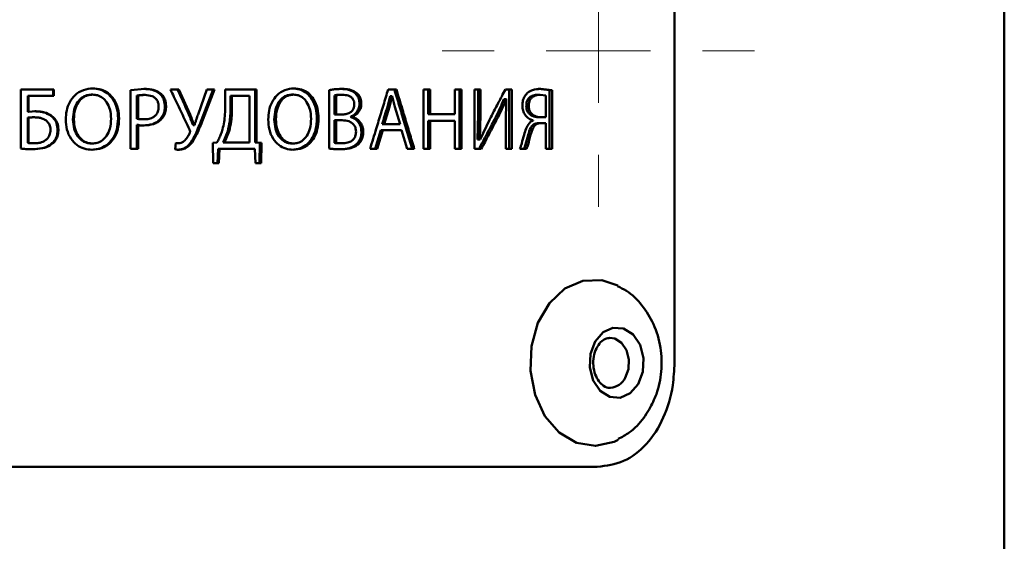
# Paper-space layout 'Лист1' of a CAD drawing. Units: millimetres. Extents: x -4457 to 3093, y 1499 to 6636.
# Drawn here: x 953 to 1000, y 6207 to 6232 of the extents above; entities that cross this region are included whole.
import ezdxf

# ---------------------------------------------------------------- set-up
doc = ezdxf.new("R2010")
doc.units = ezdxf.units.MM

# ---------------------------------------------------------------- blocks, each defined once
blk = doc.blocks.new('SW_CENTERMARKSYMBOL_9')
at = {"color": 0, "linetype": 'Continuous', "lineweight": 18}
for p, q in [((0, 5), (0, 7.5)), ((0, 0), (0, 2.5)), ((-5, 0), (-7.5, 0)), ((0, 0), (-2.5, 0)), ((0, 0), (0, -2.5)), ((0, 0), (2.5, 0)), ((5, 0), (7.5, 0)), ((0, -5), (0, -7.5))]:
    blk.add_line(p, q, dxfattribs=at)

psp = doc.layouts.new('Лист1')

# ---------------------------------------------------------------- linework, layer by layer
at = {"color": 7, "linetype": 'Continuous', "lineweight": 50}
for p, q in [((1000.077, 6080.84), (1000.077, 6310.903)), ((984.234, 6250.899), (984.233, 6215.899)), ((954.424, 6229.046), (952.835, 6229.046)), ((952.835, 6229.046), (952.835, 6226.199)), ((952.835, 6229.046), (954.384, 6229.046)), ((954.424, 6229.046), (954.384, 6229.046)), ((954.384, 6229.046), (954.384, 6228.737)), ((954.424, 6228.737), (954.424, 6229.046)), ((958.794, 6229.067), (958.106, 6229.012)), ((958.106, 6229.012), (958.106, 6226.191)), ((958.794, 6229.067), (958.74, 6229.067)), ((960.425, 6229.046), (960.021, 6229.046)), ((960.021, 6229.046), (960.365, 6229.046)), ((960.97, 6227.83), (960.425, 6229.046)), ((961.773, 6229.046), (961.348, 6227.842)), ((962.079, 6229.046), (961.511, 6227.579)), ((961.575, 6227.579), (962.145, 6229.046)), ((962.145, 6229.046), (961.773, 6229.046)), ((961.773, 6229.046), (962.079, 6229.046)), ((964.162, 6229.045), (962.653, 6229.045)), ((962.653, 6229.045), (962.653, 6228.321)), ((962.653, 6229.045), (964.089, 6229.045)), ((964.089, 6229.045), (964.089, 6226.491)), ((964.162, 6229.045), (964.089, 6229.045)), ((964.162, 6226.491), (964.162, 6229.045)), ((967.654, 6229.007), (967.654, 6226.199)), ((970.875, 6229.045), (970.481, 6229.045)), ((970.481, 6229.045), (970.779, 6229.045)), ((970.875, 6229.045), (970.779, 6229.045)), ((972.175, 6229.045), (972.175, 6226.19)), ((972.496, 6229.045), (972.175, 6229.045)), ((972.175, 6229.045), (972.395, 6229.045)), ((972.496, 6229.045), (972.395, 6229.045)), ((972.395, 6229.045), (972.395, 6227.85)), ((972.496, 6227.85), (972.496, 6229.045)), ((974.007, 6229.045), (973.689, 6229.045)), ((973.689, 6229.045), (973.689, 6227.85)), ((973.689, 6229.045), (973.9, 6229.045)), ((973.9, 6229.045), (973.9, 6226.19)), ((974.007, 6229.045), (973.9, 6229.045)), ((974.007, 6226.19), (974.007, 6229.045)), ((974.916, 6229.045), (974.623, 6229.045)), ((974.623, 6229.045), (974.623, 6226.19)), ((974.623, 6229.045), (974.807, 6229.045)), ((974.807, 6229.045), (974.806, 6227.842)), ((974.916, 6229.045), (974.807, 6229.045)), ((974.916, 6227.842), (974.916, 6229.045)), ((976.415, 6229.045), (976.111, 6229.045)), ((976.111, 6229.045), (976.3, 6229.045)), ((976.3, 6229.045), (976.3, 6226.19)), ((976.415, 6229.045), (976.3, 6229.045)), ((976.415, 6226.19), (976.415, 6229.045)), ((978.233, 6229.008), (977.687, 6229.065)), ((977.807, 6229.065), (977.687, 6229.065)), ((978.355, 6229.008), (977.807, 6229.065)), ((978.233, 6229.008), (978.233, 6226.19)), ((978.355, 6226.19), (978.355, 6229.008)), ((953.166, 6228.737), (953.166, 6227.97)), ((953.201, 6228.737), (953.166, 6228.737)), ((953.201, 6227.97), (953.201, 6228.737)), ((953.201, 6228.737), (954.424, 6228.737)), ((956.282, 6228.792), (956.236, 6228.792)), ((958.465, 6228.745), (958.412, 6228.745)), ((958.412, 6227.635), (958.412, 6228.745)), ((958.465, 6227.635), (958.465, 6228.745)), ((958.802, 6228.775), (958.748, 6228.775)), ((959.57, 6228.83), (959.513, 6228.83)), ((962.909, 6228.203), (962.91, 6228.741)), ((962.91, 6228.741), (962.978, 6228.741)), ((962.978, 6228.203), (962.978, 6228.741)), ((962.978, 6228.741), (963.815, 6228.741)), ((963.815, 6228.741), (963.815, 6226.495)), ((965.938, 6228.792), (965.859, 6228.792)), ((967.99, 6228.758), (967.904, 6228.758)), ((967.904, 6227.838), (967.904, 6228.758)), ((967.99, 6227.838), (967.99, 6228.758)), ((968.287, 6228.783), (968.2, 6228.783)), ((968.977, 6228.859), (968.888, 6228.859)), ((970.443, 6228.202), (970.57, 6228.72)), ((970.537, 6228.202), (970.665, 6228.72)), ((970.57, 6228.72), (970.665, 6228.72)), ((970.665, 6228.72), (970.673, 6228.72)), ((970.673, 6228.72), (970.803, 6228.198)), ((976.146, 6228.571), (976.032, 6228.571)), ((976.155, 6228.567), (976.13, 6227.406)), ((976.146, 6228.571), (976.157, 6228.566)), ((977.779, 6228.783), (977.66, 6228.783)), ((977.779, 6228.783), (978.06, 6228.749)), ((978.06, 6228.749), (978.06, 6227.71)), ((959.812, 6228.232), (959.754, 6228.232)), ((962.909, 6228.203), (962.978, 6228.203)), ((969.191, 6228.355), (969.101, 6228.355)), ((970.288, 6227.376), (970.537, 6228.202)), ((970.537, 6228.202), (970.443, 6228.202)), ((970.804, 6228.198), (971.051, 6227.376)), ((977.232, 6228.249), (977.114, 6228.249)), ((953.166, 6226.474), (953.166, 6227.686)), ((953.201, 6227.686), (953.166, 6227.686)), ((953.55, 6227.991), (953.201, 6227.97)), ((953.201, 6226.474), (953.201, 6227.686)), ((953.423, 6227.702), (953.387, 6227.702)), ((953.55, 6227.991), (953.514, 6227.991)), ((954.281, 6227.801), (954.242, 6227.801)), ((955.381, 6227.601), (955.339, 6227.601)), ((957.556, 6227.648), (957.506, 6227.648)), ((958.412, 6227.635), (958.465, 6227.635)), ((958.761, 6227.605), (958.707, 6227.605)), ((960.908, 6227.83), (960.97, 6227.83)), ((961.575, 6227.579), (961.511, 6227.579)), ((965.086, 6227.601), (965.01, 6227.601)), ((967.137, 6227.647), (967.055, 6227.647)), ((968.207, 6227.838), (967.904, 6227.838)), ((967.904, 6226.469), (967.904, 6227.559)), ((967.904, 6227.559), (967.99, 6227.559)), ((968.294, 6227.838), (967.99, 6227.838)), ((967.99, 6226.469), (967.99, 6227.559)), ((967.99, 6227.559), (968.267, 6227.559)), ((968.207, 6227.838), (968.294, 6227.838)), ((968.667, 6227.728), (968.667, 6227.719)), ((968.756, 6227.728), (968.667, 6227.728)), ((968.756, 6227.719), (968.667, 6227.719)), ((968.756, 6227.719), (968.756, 6227.728)), ((972.395, 6227.85), (973.583, 6227.85)), ((972.496, 6227.85), (972.395, 6227.85)), ((973.689, 6227.85), (972.496, 6227.85)), ((973.689, 6227.85), (973.583, 6227.85)), ((974.778, 6226.634), (974.806, 6227.842)), ((974.806, 6227.842), (974.916, 6227.842)), ((974.888, 6226.634), (974.916, 6227.842)), ((975.341, 6227.575), (974.894, 6226.63)), ((975.705, 6227.609), (975.593, 6227.609)), ((977.443, 6227.562), (977.443, 6227.549)), ((977.807, 6227.706), (977.687, 6227.706)), ((977.902, 6227.706), (977.915, 6227.706)), ((954.641, 6227.101), (954.601, 6227.101)), ((958.465, 6227.334), (958.412, 6227.334)), ((958.412, 6227.334), (958.412, 6226.191)), ((958.465, 6226.191), (958.465, 6227.334)), ((961.107, 6227.325), (961.115, 6227.325)), ((961.169, 6227.325), (961.107, 6227.325)), ((961.177, 6227.325), (961.115, 6227.325)), ((961.177, 6227.325), (961.169, 6227.325)), ((970.127, 6227.088), (969.863, 6226.19)), ((969.956, 6226.19), (970.22, 6227.088)), ((970.955, 6227.376), (970.194, 6227.376)), ((970.194, 6227.376), (970.288, 6227.376)), ((970.22, 6227.088), (971.119, 6227.088)), ((971.051, 6227.376), (970.288, 6227.376)), ((971.119, 6227.088), (971.387, 6226.19)), ((972.395, 6227.529), (972.394, 6226.19)), ((972.496, 6227.529), (972.395, 6227.529)), ((972.496, 6226.19), (972.496, 6227.529)), ((972.496, 6227.529), (973.688, 6227.529)), ((973.688, 6227.529), (973.688, 6226.19)), ((976.128, 6227.406), (976.128, 6226.19)), ((977.508, 6227.287), (977.389, 6227.287)), ((977.841, 6227.427), (977.721, 6227.427)), ((978.059, 6227.427), (977.841, 6227.427)), ((978.06, 6227.427), (978.06, 6226.19)), ((962.553, 6226.495), (962.774, 6227.037)), ((962.62, 6226.495), (962.842, 6227.037)), ((962.842, 6227.037), (962.774, 6227.037)), ((969.286, 6227.003), (969.196, 6227.003)), ((974.778, 6226.634), (974.785, 6226.63)), ((974.894, 6226.63), (974.888, 6226.634)), ((953.166, 6226.474), (953.201, 6226.474)), ((953.383, 6226.454), (953.419, 6226.454)), ((954.407, 6226.483), (954.368, 6226.483)), ((956.232, 6226.444), (956.278, 6226.444)), ((956.278, 6226.444), (956.232, 6226.444)), ((958.106, 6226.191), (958.465, 6226.191)), ((960.278, 6226.47), (960.241, 6226.169)), ((960.408, 6226.457), (960.349, 6226.457)), ((961.064, 6226.495), (961.002, 6226.495)), ((962.258, 6226.491), (962.052, 6226.482)), ((962.052, 6226.482), (962.076, 6225.504)), ((962.308, 6226.19), (962.284, 6225.504)), ((962.351, 6225.504), (962.375, 6226.19)), ((962.375, 6226.19), (964.078, 6226.19)), ((962.62, 6226.495), (962.553, 6226.495)), ((963.744, 6226.495), (962.553, 6226.495)), ((963.815, 6226.495), (962.621, 6226.495)), ((963.744, 6226.495), (963.815, 6226.495)), ((964.078, 6226.19), (964.102, 6225.504)), ((964.089, 6226.491), (964.323, 6226.482)), ((964.162, 6226.491), (964.089, 6226.491)), ((964.396, 6226.482), (964.162, 6226.491)), ((964.323, 6226.482), (964.299, 6225.504)), ((964.372, 6225.504), (964.396, 6226.482)), ((965.855, 6226.444), (965.934, 6226.444)), ((965.934, 6226.444), (965.855, 6226.444)), ((967.904, 6226.469), (967.99, 6226.469)), ((968.271, 6226.452), (968.184, 6226.452)), ((969.069, 6226.431), (968.979, 6226.432)), ((969.614, 6226.19), (969.956, 6226.19)), ((971.387, 6226.19), (971.734, 6226.19)), ((972.175, 6226.19), (972.496, 6226.19)), ((973.688, 6226.19), (974.007, 6226.19)), ((974.623, 6226.19), (974.955, 6226.19)), ((976.128, 6226.19), (976.415, 6226.19)), ((976.803, 6226.19), (977.125, 6226.19)), ((977.201, 6226.397), (977.083, 6226.397)), ((978.06, 6226.19), (978.355, 6226.19)), ((962.35, 6225.504), (962.076, 6225.504)), ((964.372, 6225.504), (964.102, 6225.504)), ((981.153, 6214.703), (981.134, 6214.703))]:
    psp.add_line(p, q, dxfattribs=at)
at = {"color": 8, "linetype": 'Continuous', "lineweight": 50}
for p, q in [((956.299, 6229.092), (956.299, 6229.092)), ((965.954, 6229.092), (965.954, 6229.092))]:
    psp.add_line(p, q, dxfattribs=at)
at = {"color": 7, "linetype": 'Continuous', "lineweight": 50, "flags": 128}
for points in [[(960.425, 6229.046), (960.391, 6229.046), (960.365, 6229.046)], [(962.145, 6229.046), (962.108, 6229.046), (962.079, 6229.046)], [(967.904, 6227.838), (967.952, 6227.838), (967.99, 6227.838)], [(970.22, 6227.088), (970.168, 6227.088), (970.127, 6227.088)], [(970.955, 6227.376), (971.009, 6227.376), (971.051, 6227.376)], [(974.888, 6226.634), (974.878, 6226.634), (974.836, 6226.634), (974.816, 6226.634), (974.778, 6226.634)], [(974.894, 6226.63), (974.884, 6226.63), (974.842, 6226.63), (974.821, 6226.63), (974.784, 6226.63)], [(962.375, 6226.19), (962.337, 6226.19), (962.308, 6226.19)], [(964.396, 6226.482), (964.355, 6226.482), (964.323, 6226.482)], [(981.529, 6212.204), (981.333, 6212.109), (980.433, 6211.904), (979.527, 6212.055), (978.695, 6212.547), (978.012, 6213.338), (977.537, 6214.357), (977.313, 6215.513), (977.361, 6216.704), (977.675, 6217.823), (978.228, 6218.772), (978.971, 6219.466), (979.837, 6219.844), (980.75, 6219.871), (981.505, 6219.615)], [(982.492, 6214.874), (982.111, 6214.434), (981.631, 6214.218), (981.124, 6214.259), (980.667, 6214.55), (980.331, 6215.047), (980.165, 6215.674), (980.196, 6216.336), (980.419, 6216.932), (980.8, 6217.372), (981.28, 6217.587), (981.788, 6217.547), (982.244, 6217.256), (982.581, 6216.759), (982.746, 6216.132), (982.715, 6215.47), (982.492, 6214.874)]]:
    psp.add_lwpolyline(points, dxfattribs=at)
at = {"color": 8, "linetype": 'Continuous', "lineweight": 50, "flags": 128}
psp.add_lwpolyline([(981.13, 6217.103), (981.369, 6217.063), (981.691, 6216.858), (981.928, 6216.507), (982.045, 6216.064), (982.023, 6215.597), (981.866, 6215.176)], dxfattribs=at)
at = {"color": 8, "linetype": 'Continuous', "lineweight": 50}
psp.add_arc((981.102, 6215.553), 0.852, 273.408, 333.7339, dxfattribs=at)
at = {"color": 7, "linetype": 'Continuous', "lineweight": 50}
for centre, major_axis, ratio, start_param, end_param in [((910.515, 6225.323), (386.916, 0), 0.009672, 1.394549, 1.394868), ((932.122, 6224.704), (188.152, 0), 0.017469, 1.458528, 1.458714)]:
    psp.add_ellipse(centre, major_axis=major_axis, ratio=ratio, start_param=start_param, end_param=end_param, dxfattribs=at)
for points, knots in [([(956.299, 6229.092), (956.143, 6229.077), (955.83, 6229.047), (955.438, 6228.795), (955.17, 6228.44), (955.018, 6228.031), (955.001, 6227.738), (954.993, 6227.593)], [0, 0, 0, 0, 0.212558, 0.426047, 0.610433, 0.805776, 1, 1, 1, 1]), ([(957.506, 6227.648), (957.496, 6227.809), (957.476, 6228.134), (957.29, 6228.562), (956.999, 6228.876), (956.644, 6229.062), (956.383, 6229.082), (956.253, 6229.092)], [0, 0, 0, 0, 0.223107, 0.447487, 0.631542, 0.815845, 1, 1, 1, 1]), ([(957.556, 6227.648), (957.546, 6227.809), (957.525, 6228.134), (957.339, 6228.562), (957.048, 6228.876), (956.691, 6229.062), (956.43, 6229.082), (956.299, 6229.092)], [0, 0, 0, 0, 0.222765, 0.446802, 0.63095, 0.815328, 1, 1, 1, 1]), ([(959.513, 6228.83), (959.45, 6228.877), (959.285, 6228.999), (959.008, 6229.058), (958.812, 6229.064), (958.74, 6229.067)], [0, 0, 0, 0, 0.28292, 0.734748, 1, 1, 1, 1]), ([(959.57, 6228.83), (959.507, 6228.877), (959.341, 6229), (959.063, 6229.058), (958.866, 6229.064), (958.794, 6229.067)], [0, 0, 0, 0, 0.282897, 0.736186, 1, 1, 1, 1]), ([(960.021, 6229.046), (960.078, 6228.926), (960.258, 6228.546), (960.563, 6227.905), (960.81, 6227.383), (960.934, 6227.122)], [0, 0, 0, 0, 0.18617, 0.593083, 1, 1, 1, 1]), ([(960.365, 6229.046), (960.419, 6228.924), (960.529, 6228.68), (960.71, 6228.275), (960.836, 6227.991), (960.908, 6227.83)], [0, 0, 0, 0, 0.300767, 0.601535, 1, 1, 1, 1]), ([(965.954, 6229.092), (965.806, 6229.077), (965.511, 6229.047), (965.14, 6228.794), (964.886, 6228.439), (964.742, 6228.03), (964.726, 6227.738), (964.718, 6227.592)], [0, 0, 0, 0, 0.212592, 0.426121, 0.610452, 0.805765, 1, 1, 1, 1]), ([(967.055, 6227.647), (967.045, 6227.809), (967.026, 6228.133), (966.851, 6228.561), (966.578, 6228.876), (966.243, 6229.062), (965.997, 6229.082), (965.875, 6229.092)], [0, 0, 0, 0, 0.223116, 0.447504, 0.631566, 0.815876, 1, 1, 1, 1]), ([(967.137, 6227.647), (967.128, 6227.809), (967.109, 6228.133), (966.934, 6228.561), (966.659, 6228.876), (966.323, 6229.062), (966.077, 6229.082), (965.954, 6229.092)], [0, 0, 0, 0, 0.222774, 0.44682, 0.630975, 0.815359, 1, 1, 1, 1]), ([(968.268, 6229.066), (968.195, 6229.065), (968.057, 6229.062), (967.852, 6229.044), (967.72, 6229.02), (967.654, 6229.007)], [0, 0, 0, 0, 0.351583, 0.675096, 1, 1, 1, 1]), ([(968.888, 6228.859), (968.827, 6228.904), (968.668, 6229.02), (968.415, 6229.061), (968.24, 6229.065), (968.181, 6229.066)], [0, 0, 0, 0, 0.293095, 0.761972, 1, 1, 1, 1]), ([(968.977, 6228.859), (968.916, 6228.903), (968.757, 6229.02), (968.503, 6229.061), (968.327, 6229.065), (968.268, 6229.066)], [0, 0, 0, 0, 0.292152, 0.761929, 1, 1, 1, 1]), ([(970.481, 6229.045), (970.443, 6228.919), (970.328, 6228.541), (970.137, 6227.91), (969.887, 6227.084), (969.712, 6226.511), (969.614, 6226.19)], [0, 0, 0, 0, 0.132533, 0.3976, 0.662667, 1, 1, 1, 1]), ([(970.779, 6229.045), (970.818, 6228.917), (970.934, 6228.532), (971.134, 6227.864), (971.381, 6227.041), (971.55, 6226.474), (971.635, 6226.19)], [0, 0, 0, 0, 0.1347475, 0.4042424, 0.7021208, 1, 1, 1, 1]), ([(971.734, 6226.19), (971.696, 6226.316), (971.583, 6226.694), (971.394, 6227.325), (971.145, 6228.15), (970.972, 6228.724), (970.875, 6229.045)], [0, 0, 0, 0, 0.132474, 0.397423, 0.662372, 1, 1, 1, 1]), ([(976.111, 6229.045), (976.052, 6228.932), (975.895, 6228.631), (975.638, 6228.141), (975.44, 6227.764), (975.34, 6227.575)], [0, 0, 0, 0, 0.229821, 0.614909, 1, 1, 1, 1]), ([(977.807, 6229.066), (977.677, 6229.058), (977.464, 6229.045), (977.241, 6228.937), (977.158, 6228.86), (977.142, 6228.846)], [0, 0, 0, 0, 0.557492, 0.916075, 1, 1, 1, 1]), ([(955.339, 6227.601), (955.35, 6227.763), (955.37, 6228.053), (955.529, 6228.412), (955.743, 6228.649), (955.987, 6228.774), (956.159, 6228.786), (956.236, 6228.792)], [0, 0, 0, 0, 0.2884862, 0.5157991, 0.6865828, 0.8582064, 1, 1, 1, 1]), ([(955.381, 6227.601), (955.392, 6227.763), (955.412, 6228.053), (955.572, 6228.411), (955.787, 6228.648), (956.032, 6228.774), (956.204, 6228.786), (956.282, 6228.792)], [0, 0, 0, 0, 0.2881, 0.514908, 0.685931, 0.857779, 1, 1, 1, 1]), ([(956.282, 6228.792), (956.361, 6228.786), (956.535, 6228.773), (956.772, 6228.645), (956.983, 6228.413), (957.142, 6228.07), (957.163, 6227.785), (957.175, 6227.631)], [0, 0, 0, 0, 0.1469754, 0.3242299, 0.4838855, 0.7200088, 1, 1, 1, 1]), ([(958.412, 6228.745), (958.45, 6228.753), (958.524, 6228.767), (958.637, 6228.774), (958.711, 6228.775), (958.748, 6228.775)], [0, 0, 0, 0, 0.343311, 0.671197, 1, 1, 1, 1]), ([(958.465, 6228.745), (958.503, 6228.753), (958.578, 6228.767), (958.691, 6228.774), (958.765, 6228.775), (958.802, 6228.775)], [0, 0, 0, 0, 0.342122, 0.670602, 1, 1, 1, 1]), ([(958.802, 6228.775), (958.922, 6228.767), (959.096, 6228.754), (959.296, 6228.634), (959.398, 6228.505), (959.449, 6228.358), (959.453, 6228.261), (959.456, 6228.216)], [0, 0, 0, 0, 0.369075, 0.537952, 0.707911, 0.863163, 1, 1, 1, 1]), ([(959.754, 6228.232), (959.745, 6228.335), (959.73, 6228.519), (959.624, 6228.719), (959.541, 6228.802), (959.513, 6228.83)], [0, 0, 0, 0, 0.461654, 0.81984, 1, 1, 1, 1]), ([(959.812, 6228.232), (959.803, 6228.335), (959.788, 6228.518), (959.681, 6228.719), (959.598, 6228.802), (959.57, 6228.83)], [0, 0, 0, 0, 0.459861, 0.817868, 1, 1, 1, 1]), ([(965.01, 6227.601), (965.021, 6227.763), (965.039, 6228.053), (965.19, 6228.411), (965.393, 6228.648), (965.624, 6228.774), (965.786, 6228.786), (965.859, 6228.792)], [0, 0, 0, 0, 0.2884436, 0.5156829, 0.6864691, 0.8580932, 1, 1, 1, 1]), ([(965.086, 6227.601), (965.097, 6227.763), (965.115, 6228.053), (965.266, 6228.411), (965.47, 6228.648), (965.702, 6228.774), (965.864, 6228.786), (965.938, 6228.792)], [0, 0, 0, 0, 0.288058, 0.514791, 0.685817, 0.857665, 1, 1, 1, 1]), ([(965.938, 6228.792), (966.012, 6228.786), (966.177, 6228.773), (966.4, 6228.645), (966.598, 6228.413), (966.748, 6228.069), (966.768, 6227.785), (966.779, 6227.63)], [0, 0, 0, 0, 0.146988, 0.324267, 0.483857, 0.719931, 1, 1, 1, 1]), ([(967.904, 6228.758), (967.94, 6228.764), (968.038, 6228.782), (968.137, 6228.783), (968.2, 6228.783)], [0, 0, 0, 0, 0.365077, 1, 1, 1, 1]), ([(967.99, 6228.758), (968.026, 6228.764), (968.124, 6228.782), (968.223, 6228.783), (968.287, 6228.783)], [0, 0, 0, 0, 0.363819, 1, 1, 1, 1]), ([(968.287, 6228.783), (968.38, 6228.778), (968.52, 6228.771), (968.693, 6228.69), (968.793, 6228.588), (968.848, 6228.454), (968.853, 6228.363), (968.855, 6228.317)], [0, 0, 0, 0, 0.345848, 0.519286, 0.694562, 0.843129, 1, 1, 1, 1]), ([(969.101, 6228.355), (969.095, 6228.436), (969.084, 6228.582), (968.997, 6228.755), (968.921, 6228.828), (968.888, 6228.859)], [0, 0, 0, 0, 0.421476, 0.750492, 1, 1, 1, 1]), ([(969.191, 6228.355), (969.185, 6228.436), (969.174, 6228.582), (969.087, 6228.755), (969.01, 6228.828), (968.977, 6228.859)], [0, 0, 0, 0, 0.421188, 0.749791, 1, 1, 1, 1]), ([(975.593, 6227.609), (975.662, 6227.745), (975.775, 6227.97), (975.922, 6228.29), (975.995, 6228.477), (976.032, 6228.571)], [0, 0, 0, 0, 0.436236, 0.717827, 1, 1, 1, 1]), ([(975.705, 6227.609), (975.774, 6227.745), (975.888, 6227.97), (976.036, 6228.29), (976.109, 6228.477), (976.146, 6228.571)], [0, 0, 0, 0, 0.43588, 0.717648, 1, 1, 1, 1]), ([(977.142, 6228.846), (977.096, 6228.79), (977.005, 6228.678), (976.938, 6228.467), (976.931, 6228.327), (976.928, 6228.266)], [0, 0, 0, 0, 0.3614917, 0.7188835, 1, 1, 1, 1]), ([(977.114, 6228.249), (977.119, 6228.321), (977.127, 6228.443), (977.201, 6228.592), (977.309, 6228.699), (977.467, 6228.771), (977.592, 6228.779), (977.66, 6228.783)], [0, 0, 0, 0, 0.220839, 0.371247, 0.521516, 0.740675, 1, 1, 1, 1]), ([(977.232, 6228.249), (977.237, 6228.321), (977.245, 6228.443), (977.319, 6228.591), (977.426, 6228.699), (977.585, 6228.771), (977.711, 6228.779), (977.779, 6228.783)], [0, 0, 0, 0, 0.219654, 0.369743, 0.519688, 0.738845, 1, 1, 1, 1]), ([(959.456, 6228.216), (959.449, 6228.134), (959.438, 6227.993), (959.34, 6227.82), (959.196, 6227.695), (958.996, 6227.617), (958.841, 6227.609), (958.761, 6227.605)], [0, 0, 0, 0, 0.227851, 0.389236, 0.550657, 0.766181, 1, 1, 1, 1]), ([(959.542, 6227.622), (959.591, 6227.686), (959.689, 6227.814), (959.746, 6228.033), (959.752, 6228.174), (959.754, 6228.232)], [0, 0, 0, 0, 0.36605, 0.734008, 1, 1, 1, 1]), ([(959.599, 6227.622), (959.648, 6227.686), (959.746, 6227.814), (959.804, 6228.033), (959.809, 6228.174), (959.812, 6228.232)], [0, 0, 0, 0, 0.366145, 0.733914, 1, 1, 1, 1]), ([(962.653, 6228.321), (962.651, 6228.161), (962.647, 6227.879), (962.608, 6227.475), (962.552, 6227.237), (962.524, 6227.118)], [0, 0, 0, 0, 0.395325, 0.696078, 1, 1, 1, 1]), ([(962.773, 6227.037), (962.81, 6227.194), (962.874, 6227.462), (962.904, 6227.855), (962.908, 6228.086), (962.909, 6228.203)], [0, 0, 0, 0, 0.409227, 0.703854, 1, 1, 1, 1]), ([(962.842, 6227.037), (962.879, 6227.194), (962.943, 6227.462), (962.973, 6227.854), (962.976, 6228.086), (962.978, 6228.203)], [0, 0, 0, 0, 0.409206, 0.703838, 1, 1, 1, 1]), ([(968.855, 6228.317), (968.851, 6228.265), (968.843, 6228.164), (968.772, 6228.033), (968.658, 6227.924), (968.494, 6227.85), (968.364, 6227.842), (968.294, 6227.838)], [0, 0, 0, 0, 0.173772, 0.345362, 0.505505, 0.738112, 1, 1, 1, 1]), ([(968.667, 6227.728), (968.734, 6227.761), (968.863, 6227.826), (969.013, 6227.999), (969.091, 6228.185), (969.098, 6228.309), (969.101, 6228.355)], [0, 0, 0, 0, 0.287538, 0.561662, 0.837041, 1, 1, 1, 1]), ([(968.756, 6227.728), (968.822, 6227.761), (968.952, 6227.826), (969.102, 6227.998), (969.181, 6228.185), (969.188, 6228.309), (969.191, 6228.355)], [0, 0, 0, 0, 0.287104, 0.5612, 0.836584, 1, 1, 1, 1]), ([(970.194, 6227.376), (970.232, 6227.502), (970.293, 6227.703), (970.375, 6227.978), (970.42, 6228.127), (970.443, 6228.202)], [0, 0, 0, 0, 0.458309, 0.729155, 1, 1, 1, 1]), ([(976.928, 6228.266), (976.934, 6228.184), (976.945, 6228.021), (977.047, 6227.812), (977.194, 6227.662), (977.332, 6227.589), (977.419, 6227.568), (977.443, 6227.562)], [0, 0, 0, 0, 0.235357, 0.470343, 0.682445, 0.912894, 1, 1, 1, 1]), ([(977.687, 6227.706), (977.589, 6227.716), (977.439, 6227.73), (977.266, 6227.849), (977.168, 6227.979), (977.12, 6228.119), (977.116, 6228.212), (977.114, 6228.249)], [0, 0, 0, 0, 0.361561, 0.556609, 0.722731, 0.889416, 1, 1, 1, 1]), ([(977.807, 6227.706), (977.708, 6227.716), (977.557, 6227.73), (977.383, 6227.849), (977.285, 6227.98), (977.238, 6228.12), (977.234, 6228.212), (977.232, 6228.249)], [0, 0, 0, 0, 0.363476, 0.55815, 0.723941, 0.890305, 1, 1, 1, 1]), ([(953.166, 6227.686), (953.205, 6227.69), (953.273, 6227.695), (953.347, 6227.7), (953.381, 6227.701), (953.387, 6227.701)], [0, 0, 0, 0, 0.532046, 0.918729, 1, 1, 1, 1]), ([(953.201, 6227.686), (953.24, 6227.69), (953.308, 6227.695), (953.405, 6227.702), (953.462, 6227.703), (953.491, 6227.703)], [0, 0, 0, 0, 0.406062, 0.7029, 1, 1, 1, 1]), ([(953.491, 6227.703), (953.56, 6227.7), (953.68, 6227.695), (953.865, 6227.652), (953.97, 6227.593), (954.029, 6227.559)], [0, 0, 0, 0, 0.364783, 0.638289, 1, 1, 1, 1]), ([(954.242, 6227.801), (954.141, 6227.853), (953.978, 6227.938), (953.726, 6227.983), (953.585, 6227.988), (953.514, 6227.991)], [0, 0, 0, 0, 0.444406, 0.719682, 1, 1, 1, 1]), ([(954.281, 6227.801), (954.179, 6227.853), (954.015, 6227.938), (953.762, 6227.983), (953.621, 6227.988), (953.55, 6227.991)], [0, 0, 0, 0, 0.444957, 0.719984, 1, 1, 1, 1]), ([(954.029, 6227.559), (954.079, 6227.517), (954.176, 6227.434), (954.25, 6227.262), (954.257, 6227.146), (954.26, 6227.093)], [0, 0, 0, 0, 0.360749, 0.705427, 1, 1, 1, 1]), ([(954.601, 6227.101), (954.592, 6227.209), (954.576, 6227.401), (954.438, 6227.648), (954.307, 6227.75), (954.242, 6227.801)], [0, 0, 0, 0, 0.39139, 0.697, 1, 1, 1, 1]), ([(954.641, 6227.101), (954.632, 6227.209), (954.616, 6227.401), (954.478, 6227.647), (954.347, 6227.749), (954.281, 6227.801)], [0, 0, 0, 0, 0.389769, 0.694934, 1, 1, 1, 1]), ([(954.993, 6227.593), (955.003, 6227.431), (955.024, 6227.106), (955.215, 6226.677), (955.512, 6226.36), (955.871, 6226.174), (956.131, 6226.154), (956.257, 6226.144)], [0, 0, 0, 0, 0.222814, 0.446861, 0.634113, 0.821612, 1, 1, 1, 1]), ([(956.232, 6226.444), (956.153, 6226.451), (955.981, 6226.464), (955.745, 6226.592), (955.534, 6226.82), (955.372, 6227.162), (955.351, 6227.446), (955.339, 6227.601)], [0, 0, 0, 0, 0.147706, 0.321727, 0.483381, 0.717807, 1, 1, 1, 1]), ([(956.278, 6226.444), (956.199, 6226.451), (956.026, 6226.464), (955.789, 6226.592), (955.577, 6226.821), (955.414, 6227.163), (955.393, 6227.447), (955.381, 6227.601)], [0, 0, 0, 0, 0.1474746, 0.3224563, 0.4846659, 0.7187759, 1, 1, 1, 1]), ([(956.211, 6226.144), (956.371, 6226.159), (956.663, 6226.186), (957.038, 6226.411), (957.301, 6226.727), (957.476, 6227.151), (957.495, 6227.469), (957.506, 6227.648)], [0, 0, 0, 0, 0.216218, 0.397489, 0.578818, 0.762751, 1, 1, 1, 1]), ([(956.257, 6226.144), (956.416, 6226.159), (956.709, 6226.186), (957.086, 6226.41), (957.35, 6226.726), (957.526, 6227.151), (957.545, 6227.469), (957.556, 6227.648)], [0, 0, 0, 0, 0.215831, 0.397584, 0.579416, 0.763246, 1, 1, 1, 1]), ([(957.175, 6227.631), (957.164, 6227.468), (957.144, 6227.179), (956.982, 6226.821), (956.764, 6226.585), (956.52, 6226.461), (956.351, 6226.45), (956.278, 6226.444)], [0, 0, 0, 0, 0.2892435, 0.5159853, 0.6901638, 0.8651814, 1, 1, 1, 1]), ([(958.707, 6227.605), (958.669, 6227.606), (958.6, 6227.607), (958.501, 6227.615), (958.441, 6227.628), (958.412, 6227.635)], [0, 0, 0, 0, 0.388677, 0.693126, 1, 1, 1, 1]), ([(958.761, 6227.605), (958.723, 6227.606), (958.654, 6227.607), (958.554, 6227.615), (958.495, 6227.628), (958.465, 6227.635)], [0, 0, 0, 0, 0.387355, 0.692467, 1, 1, 1, 1]), ([(958.699, 6227.309), (958.855, 6227.321), (959.085, 6227.338), (959.371, 6227.465), (959.484, 6227.569), (959.542, 6227.622)], [0, 0, 0, 0, 0.508787, 0.7474433, 1, 1, 1, 1]), ([(958.753, 6227.309), (958.909, 6227.321), (959.14, 6227.338), (959.426, 6227.465), (959.54, 6227.569), (959.599, 6227.622)], [0, 0, 0, 0, 0.5071993, 0.7466172, 1, 1, 1, 1]), ([(961.107, 6227.325), (961.078, 6227.4), (961.032, 6227.521), (960.965, 6227.689), (960.927, 6227.783), (960.908, 6227.83)], [0, 0, 0, 0, 0.439869, 0.719929, 1, 1, 1, 1]), ([(961.169, 6227.325), (961.14, 6227.399), (961.094, 6227.521), (961.027, 6227.689), (960.989, 6227.783), (960.97, 6227.83)], [0, 0, 0, 0, 0.439647, 0.719817, 1, 1, 1, 1]), ([(961.002, 6226.495), (961.083, 6226.632), (961.226, 6226.871), (961.378, 6227.243), (961.467, 6227.467), (961.511, 6227.579)], [0, 0, 0, 0, 0.398568, 0.699074, 1, 1, 1, 1]), ([(961.064, 6226.495), (961.145, 6226.632), (961.288, 6226.871), (961.442, 6227.243), (961.53, 6227.467), (961.575, 6227.579)], [0, 0, 0, 0, 0.398297, 0.698937, 1, 1, 1, 1]), ([(961.348, 6227.842), (961.323, 6227.767), (961.281, 6227.643), (961.225, 6227.471), (961.193, 6227.374), (961.177, 6227.325)], [0, 0, 0, 0, 0.438546, 0.719273, 1, 1, 1, 1]), ([(964.718, 6227.592), (964.728, 6227.43), (964.748, 6227.106), (964.929, 6226.677), (965.21, 6226.359), (965.55, 6226.174), (965.795, 6226.154), (965.914, 6226.144)], [0, 0, 0, 0, 0.222805, 0.446844, 0.634028, 0.821459, 1, 1, 1, 1]), ([(965.855, 6226.444), (965.78, 6226.45), (965.618, 6226.464), (965.395, 6226.591), (965.195, 6226.82), (965.042, 6227.162), (965.021, 6227.446), (965.01, 6227.601)], [0, 0, 0, 0, 0.147672, 0.321871, 0.483587, 0.717939, 1, 1, 1, 1]), ([(965.934, 6226.444), (965.859, 6226.45), (965.696, 6226.464), (965.472, 6226.591), (965.271, 6226.82), (965.117, 6227.163), (965.097, 6227.446), (965.086, 6227.601)], [0, 0, 0, 0, 0.1474407, 0.3226016, 0.4848732, 0.7189097, 1, 1, 1, 1]), ([(965.835, 6226.144), (965.985, 6226.159), (966.261, 6226.186), (966.615, 6226.411), (966.862, 6226.727), (967.026, 6227.151), (967.044, 6227.468), (967.055, 6227.647)], [0, 0, 0, 0, 0.216248, 0.397509, 0.578828, 0.762798, 1, 1, 1, 1]), ([(965.914, 6226.144), (966.064, 6226.159), (966.341, 6226.186), (966.695, 6226.41), (966.944, 6226.726), (967.109, 6227.151), (967.127, 6227.468), (967.137, 6227.647)], [0, 0, 0, 0, 0.215861, 0.397603, 0.579423, 0.763292, 1, 1, 1, 1]), ([(966.779, 6227.63), (966.769, 6227.468), (966.75, 6227.178), (966.597, 6226.821), (966.392, 6226.584), (966.163, 6226.461), (966.003, 6226.449), (965.934, 6226.444)], [0, 0, 0, 0, 0.2892953, 0.5161102, 0.6902673, 0.865266, 1, 1, 1, 1]), ([(968.267, 6227.559), (968.376, 6227.551), (968.543, 6227.54), (968.741, 6227.439), (968.858, 6227.319), (968.926, 6227.17), (968.932, 6227.061), (968.936, 6227.008)], [0, 0, 0, 0, 0.344206, 0.531102, 0.688244, 0.846009, 1, 1, 1, 1]), ([(969.196, 6227.003), (969.19, 6227.085), (969.177, 6227.25), (969.065, 6227.462), (968.892, 6227.632), (968.747, 6227.688), (968.667, 6227.719)], [0, 0, 0, 0, 0.243054, 0.492199, 0.717479, 1, 1, 1, 1]), ([(969.286, 6227.003), (969.28, 6227.085), (969.268, 6227.25), (969.155, 6227.462), (968.988, 6227.621), (968.847, 6227.693), (968.764, 6227.717), (968.756, 6227.719)], [0, 0, 0, 0, 0.242622, 0.49052, 0.715134, 0.969509, 1, 1, 1, 1]), ([(975.593, 6227.609), (975.533, 6227.494), (975.379, 6227.201), (975.13, 6226.728), (974.94, 6226.369), (974.846, 6226.19)], [0, 0, 0, 0, 0.241806, 0.620901, 1, 1, 1, 1]), ([(974.955, 6226.19), (975.015, 6226.302), (975.171, 6226.595), (975.421, 6227.068), (975.611, 6227.428), (975.705, 6227.609)], [0, 0, 0, 0, 0.2379048, 0.6189505, 1, 1, 1, 1]), ([(977.443, 6227.549), (977.42, 6227.539), (977.373, 6227.518), (977.307, 6227.47), (977.269, 6227.427), (977.249, 6227.406)], [0, 0, 0, 0, 0.321856, 0.656572, 1, 1, 1, 1]), ([(978.06, 6227.71), (978.028, 6227.709), (977.97, 6227.706), (977.885, 6227.706), (977.833, 6227.706), (977.807, 6227.706)], [0, 0, 0, 0, 0.3789219, 0.6894527, 1, 1, 1, 1]), ([(954.26, 6227.093), (954.253, 6227.012), (954.241, 6226.87), (954.161, 6226.735), (954.112, 6226.682), (954.105, 6226.673)], [0, 0, 0, 0, 0.525976, 0.924965, 1, 1, 1, 1]), ([(954.368, 6226.483), (954.419, 6226.545), (954.526, 6226.675), (954.592, 6226.899), (954.598, 6227.044), (954.601, 6227.101)], [0, 0, 0, 0, 0.357717, 0.745008, 1, 1, 1, 1]), ([(954.407, 6226.483), (954.458, 6226.545), (954.565, 6226.675), (954.632, 6226.898), (954.638, 6227.044), (954.641, 6227.101)], [0, 0, 0, 0, 0.357507, 0.744683, 1, 1, 1, 1]), ([(958.412, 6227.334), (958.45, 6227.327), (958.516, 6227.314), (958.613, 6227.31), (958.67, 6227.309), (958.699, 6227.309)], [0, 0, 0, 0, 0.401555, 0.700415, 1, 1, 1, 1]), ([(958.465, 6227.334), (958.503, 6227.327), (958.569, 6227.314), (958.666, 6227.31), (958.724, 6227.309), (958.753, 6227.309)], [0, 0, 0, 0, 0.400168, 0.699719, 1, 1, 1, 1]), ([(960.934, 6227.122), (960.941, 6227.105), (960.957, 6227.071), (960.967, 6227.015), (960.957, 6226.974), (960.948, 6226.953), (960.946, 6226.948)], [0, 0, 0, 0, 0.309116, 0.621988, 0.912487, 1, 1, 1, 1]), ([(962.524, 6227.118), (962.499, 6227.042), (962.452, 6226.896), (962.358, 6226.688), (962.291, 6226.557), (962.258, 6226.491)], [0, 0, 0, 0, 0.348939, 0.673974, 1, 1, 1, 1]), ([(977.249, 6227.406), (977.199, 6227.326), (977.095, 6227.163), (977, 6226.826), (976.934, 6226.587), (976.896, 6226.448)], [0, 0, 0, 0, 0.284747, 0.583926, 1, 1, 1, 1]), ([(977.083, 6226.397), (977.122, 6226.549), (977.192, 6226.819), (977.283, 6227.131), (977.369, 6227.257), (977.389, 6227.287)], [0, 0, 0, 0, 0.493575, 0.878007, 1, 1, 1, 1]), ([(977.201, 6226.397), (977.24, 6226.549), (977.31, 6226.819), (977.401, 6227.131), (977.487, 6227.256), (977.508, 6227.287)], [0, 0, 0, 0, 0.493299, 0.877342, 1, 1, 1, 1]), ([(977.389, 6227.287), (977.414, 6227.313), (977.469, 6227.371), (977.586, 6227.42), (977.673, 6227.424), (977.721, 6227.427)], [0, 0, 0, 0, 0.270596, 0.598481, 1, 1, 1, 1]), ([(977.508, 6227.287), (977.533, 6227.313), (977.588, 6227.371), (977.705, 6227.42), (977.793, 6227.424), (977.841, 6227.427)], [0, 0, 0, 0, 0.269771, 0.597694, 1, 1, 1, 1]), ([(954.105, 6226.673), (954.056, 6226.632), (953.937, 6226.53), (953.723, 6226.465), (953.569, 6226.456), (953.508, 6226.453)], [0, 0, 0, 0, 0.289906, 0.715364, 1, 1, 1, 1]), ([(960.946, 6226.948), (960.916, 6226.883), (960.846, 6226.734), (960.706, 6226.564), (960.543, 6226.47), (960.45, 6226.461), (960.408, 6226.457)], [0, 0, 0, 0, 0.273776, 0.631774, 0.834811, 1, 1, 1, 1]), ([(968.936, 6227.008), (968.93, 6226.936), (968.921, 6226.813), (968.838, 6226.662), (968.713, 6226.548), (968.519, 6226.466), (968.36, 6226.457), (968.271, 6226.452)], [0, 0, 0, 0, 0.203007, 0.349161, 0.495068, 0.716081, 1, 1, 1, 1]), ([(968.979, 6226.432), (969.03, 6226.496), (969.132, 6226.626), (969.191, 6226.835), (969.195, 6226.962), (969.196, 6227.003)], [0, 0, 0, 0, 0.403012, 0.806024, 1, 1, 1, 1]), ([(969.069, 6226.431), (969.12, 6226.496), (969.221, 6226.626), (969.281, 6226.835), (969.285, 6226.962), (969.286, 6227.003)], [0, 0, 0, 0, 0.402794, 0.805587, 1, 1, 1, 1]), ([(952.835, 6226.199), (952.914, 6226.19), (953.104, 6226.169), (953.295, 6226.167), (953.407, 6226.165)], [0, 0, 0, 0, 0.4126442, 1, 1, 1, 1]), ([(953.383, 6226.454), (953.374, 6226.454), (953.332, 6226.455), (953.259, 6226.459), (953.197, 6226.469), (953.166, 6226.474)], [0, 0, 0, 0, 0.13474, 0.566231, 1, 1, 1, 1]), ([(953.508, 6226.453), (953.469, 6226.453), (953.398, 6226.454), (953.295, 6226.459), (953.232, 6226.469), (953.201, 6226.474)], [0, 0, 0, 0, 0.383229, 0.690807, 1, 1, 1, 1]), ([(953.371, 6226.165), (953.53, 6226.174), (953.82, 6226.19), (954.165, 6226.312), (954.318, 6226.44), (954.368, 6226.483)], [0, 0, 0, 0, 0.444955, 0.817091, 1, 1, 1, 1]), ([(953.407, 6226.165), (953.565, 6226.174), (953.857, 6226.19), (954.203, 6226.311), (954.357, 6226.44), (954.407, 6226.483)], [0, 0, 0, 0, 0.443573, 0.817774, 1, 1, 1, 1]), ([(960.241, 6226.169), (960.26, 6226.164), (960.301, 6226.152), (960.369, 6226.145), (960.417, 6226.144), (960.441, 6226.144)], [0, 0, 0, 0, 0.284902, 0.640931, 1, 1, 1, 1]), ([(960.349, 6226.457), (960.333, 6226.457), (960.309, 6226.457), (960.285, 6226.459), (960.277, 6226.46)], [0, 0, 0, 0, 0.638217, 1, 1, 1, 1]), ([(960.408, 6226.457), (960.393, 6226.457), (960.364, 6226.457), (960.32, 6226.46), (960.292, 6226.466), (960.278, 6226.47)], [0, 0, 0, 0, 0.349858, 0.673353, 1, 1, 1, 1]), ([(960.381, 6226.144), (960.459, 6226.151), (960.616, 6226.166), (960.833, 6226.297), (960.944, 6226.427), (961.002, 6226.495)], [0, 0, 0, 0, 0.31787, 0.642119, 1, 1, 1, 1]), ([(960.441, 6226.144), (960.518, 6226.151), (960.676, 6226.166), (960.894, 6226.297), (961.005, 6226.427), (961.064, 6226.495)], [0, 0, 0, 0, 0.317, 0.642623, 1, 1, 1, 1]), ([(967.654, 6226.199), (967.726, 6226.19), (967.899, 6226.169), (968.073, 6226.166), (968.175, 6226.165)], [0, 0, 0, 0, 0.41537, 1, 1, 1, 1]), ([(968.184, 6226.452), (968.148, 6226.453), (968.084, 6226.453), (967.99, 6226.457), (967.933, 6226.465), (967.904, 6226.469)], [0, 0, 0, 0, 0.3848973, 0.6919017, 1, 1, 1, 1]), ([(968.271, 6226.452), (968.235, 6226.453), (968.17, 6226.453), (968.076, 6226.457), (968.019, 6226.465), (967.99, 6226.469)], [0, 0, 0, 0, 0.3835833, 0.6912467, 1, 1, 1, 1]), ([(968.089, 6226.165), (968.233, 6226.17), (968.488, 6226.18), (968.797, 6226.276), (968.932, 6226.391), (968.979, 6226.431)], [0, 0, 0, 0, 0.459761, 0.811474, 1, 1, 1, 1]), ([(968.175, 6226.165), (968.319, 6226.17), (968.575, 6226.18), (968.886, 6226.276), (969.022, 6226.391), (969.069, 6226.431)], [0, 0, 0, 0, 0.458312, 0.812313, 1, 1, 1, 1]), ([(976.896, 6226.448), (976.885, 6226.411), (976.865, 6226.348), (976.834, 6226.262), (976.813, 6226.214), (976.803, 6226.19)], [0, 0, 0, 0, 0.424106, 0.711682, 1, 1, 1, 1]), ([(977.008, 6226.19), (977.022, 6226.223), (977.05, 6226.291), (977.072, 6226.362), (977.083, 6226.397)], [0, 0, 0, 0, 0.498586, 1, 1, 1, 1]), ([(977.125, 6226.19), (977.139, 6226.223), (977.167, 6226.291), (977.19, 6226.362), (977.201, 6226.397)], [0, 0, 0, 0, 0.49858, 1, 1, 1, 1]), ([(983.024, 6213.662), (983.147, 6213.903), (983.436, 6214.472), (983.643, 6215.491), (983.607, 6216.65), (983.282, 6217.752), (982.702, 6218.676), (982.093, 6219.301), (981.638, 6219.514), (981.492, 6219.582)], [0, 0, 0, 0, 0.119109, 0.280525, 0.447181, 0.619923, 0.775985, 0.927793, 1, 1, 1, 1]), ([(981.148, 6214.709), (981.139, 6214.707), (981.034, 6214.68), (980.851, 6214.764), (980.594, 6214.993), (980.411, 6215.338), (980.319, 6215.758), (980.34, 6216.206), (980.469, 6216.609), (980.68, 6216.909), (980.916, 6217.079), (981.06, 6217.089), (981.13, 6217.094)], [0, 0, 0, 0, 0.012207, 0.150007, 0.258289, 0.360701, 0.469343, 0.577631, 0.685253, 0.791599, 0.899131, 1, 1, 1, 1]), ([(980.527, 6210.9), (980.958, 6210.955), (981.82, 6211.066), (982.932, 6211.933), (983.752, 6213.21), (984.174, 6214.616), (984.217, 6215.539), (984.233, 6215.899)], [0, 0, 0, 0, 0.216156, 0.432392, 0.648114, 0.862376, 1, 1, 1, 1]), ([(981.529, 6212.241), (981.711, 6212.336), (982.187, 6212.584), (982.672, 6213.109), (982.938, 6213.527), (983.024, 6213.662)], [0, 0, 0, 0, 0.293715, 0.771054, 1, 1, 1, 1]), ([(906.177, 6210.903), (906.756, 6210.903), (908.492, 6210.903), (911.541, 6210.903), (916.658, 6210.902), (922.154, 6210.902), (927.916, 6210.902), (933.802, 6210.902), (939.827, 6210.901), (945.865, 6210.901), (950.513, 6210.901), (955.192, 6210.901), (959.912, 6210.901), (964.558, 6210.9), (969.655, 6210.9), (975.103, 6210.9), (978.711, 6210.9), (980.527, 6210.9)], [0, 0, 0, 0, 0.027613, 0.08287, 0.138127, 0.248888, 0.305684, 0.36248, 0.473241, 0.530037, 0.586833, 0.646597, 0.706361, 0.767861, 0.829361, 0.914078, 1, 1, 1, 1]), ([(979.882, 6210.9), (979.262, 6210.9), (977.404, 6210.9), (974.109, 6210.9), (969.97, 6210.9), (965.661, 6210.9), (961.188, 6210.9), (956.542, 6210.901), (951.804, 6210.901), (947.303, 6210.901), (944.402, 6210.901), (943.077, 6210.901)], [0, 0, 0, 0, 0.060169, 0.180587, 0.301876, 0.420327, 0.538779, 0.660671, 0.782564, 0.900606, 1, 1, 1, 1])]:
    psp.add_open_spline(points, degree=3, knots=knots, dxfattribs=at)

# ---------------------------------------------------------------- block references
at = {"color": 7, "linetype": 'Continuous', "lineweight": 0}
psp.add_blockref('SW_CENTERMARKSYMBOL_9', (980.577, 6230.903), dxfattribs=at)

doc.saveas('drawing.dxf')
